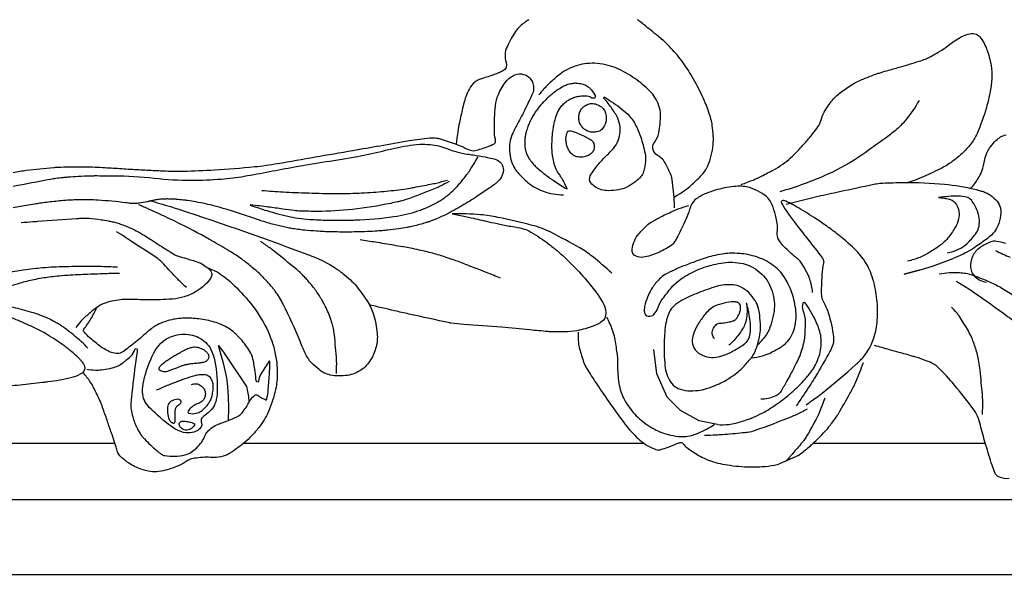
# Model space of a CAD drawing. Units: millimetres. Extents: x 1921 to 2153, y 810 to 930.
# Drawn here: x 2068 to 2072, y 844 to 846 of the extents above; entities that cross this region are included whole.
import ezdxf

# ---------------------------------------------------------------- set-up
doc = ezdxf.new("R2010")
doc.units = ezdxf.units.MM
doc.layers.add('PART', color=7, linetype='Continuous')

# ---------------------------------------------------------------- blocks, each defined once
blk = doc.blocks.new('BALMERREPEATT402')
at = {"layer": 'PART'}
for p, q in [((-1.1699, 0), (0, 0)), ((0.4854, 0), (1.9932, 0))]:
    blk.add_line(p, q, dxfattribs=at)
for points in [[(1.5606, 1.5987, 0.041165), (1.5286, 1.5744, 0.061853), (1.511, 1.5542, 0.020308), (1.4947, 1.5278, 0.017926), (1.4786, 1.4965, 0.195181), (1.4753, 1.4371, -0.368666), (1.4627, 1.4051, -0.02731), (1.4469, 1.3978, -0.012903), (1.4125, 1.385, -0.016158), (1.3904, 1.3783, 0.021936), (1.3742, 1.3732, 0.152658), (1.3459, 1.3515, 0.08564), (1.3191, 1.295, 0.010181), (1.3112, 1.2642, 0.005776), (1.299, 1.2096, 0.014475), (1.2931, 1.1771, 0.009784), (1.2867, 1.1286)], [(2.1085, 0.9293, 0.022594), (2.1447, 0.9514, 0.033194), (2.1675, 0.9691, 0.011872), (2.2053, 1.0043, 0.031933), (2.2182, 1.0185, 0.060413), (2.2357, 1.0472, 0.049117), (2.2491, 1.0862, 0.032351), (2.2559, 1.1266, 0.039529), (2.2567, 1.1601, 0.0208), (2.2529, 1.1992, 0.032997), (2.2479, 1.2234, 0.016417), (2.2373, 1.2572, 0.019275), (2.2263, 1.2852, 0.009926), (2.2091, 1.3225, 0.010531), (2.1914, 1.357, 0.010202), (2.1714, 1.3922, 0.012034), (2.1532, 1.4213, 0.018156), (2.1321, 1.4509, 0.018822), (2.1096, 1.4778, 0.014046), (2.0836, 1.5052, 0.018922), (2.063, 1.5242, 0.005465), (2.0486, 1.5362, 0.001499), (1.9958, 1.5791, 0.005699), (1.9894, 1.5841, 0.001944), (1.9704, 1.5987)], [(2.3622, 0.9765, 0.012745), (2.409, 0.9946, 0.020153), (2.4378, 1.0079, 0.002462), (2.4846, 1.0323, 0.012122), (2.494, 1.0375, 0.027533), (2.5264, 1.0591, 0.028701), (2.5549, 1.0832, 0.014162), (2.5733, 1.1016, 0.00784), (2.6051, 1.1364, 0.01251), (2.6326, 1.1691, 0.017064), (2.6513, 1.1942, 0.085971), (2.6617, 1.2164, -0.058497), (2.675, 1.2498, -0.051475), (2.7058, 1.2948, -0.058044), (2.7412, 1.3279, -0.029496), (2.7859, 1.357, -0.034578), (2.827, 1.3768, -0.004865), (2.8694, 1.3933, -0.017139), (2.8817, 1.3974, -0.005461), (2.9115, 1.406, 0.003492), (2.9581, 1.4193, 0.004257), (3.0331, 1.4419, 0.013131), (3.0572, 1.45, 0.036117), (3.0667, 1.4543, 0.007491), (3.1101, 1.4788, 0.034319), (3.1428, 1.501, -0.027324), (3.1835, 1.5294, -0.073904), (3.2176, 1.5442, -0.108142), (3.2431, 1.5453, -0.187543), (3.262, 1.534, -0.076246), (3.2875, 1.488, -0.04419), (3.3045, 1.4258, -0.060468), (3.3072, 1.3787, -0.029861), (3.301, 1.3287, -0.023826), (3.2866, 1.2673, -0.03318), (3.2514, 1.1693, -0.068863), (3.2252, 1.1263, -0.023727), (3.1999, 1.0983, -0.031177), (3.1784, 1.0792, -0.01477), (3.1445, 1.0541, -0.025789), (3.1239, 1.0414, -0.017322), (3.1018, 1.0302, -0.005722), (3.0334, 0.9994, -0.014755), (3.0212, 0.9945, -0.006276), (2.992, 0.9842)], [(2.1109, 0.889, 0.004708), (2.1096, 0.9151, 0.008645), (2.1085, 0.9293, 0.004311), (2.1031, 0.9815, 0.012365), (2.1006, 0.9996, 0.05988), (2.0974, 1.011, 0.015053), (2.0777, 1.0538, 0.152203), (2.0464, 1.0866, -0.227821), (2.0284, 1.112, -0.216459), (2.0345, 1.1353, 0.12638), (2.0514, 1.1717, 0.044678), (2.0577, 1.2404, 0.090556), (2.0516, 1.2741, 0.048551), (2.0365, 1.305, 0.05678), (2.0183, 1.3282, 0.022926), (1.9898, 1.3545, 0.024307), (1.9607, 1.3767, 0.021278), (1.9266, 1.398, 0.023729), (1.8944, 1.4144, 0.044782), (1.8605, 1.4261, 0.03758), (1.8184, 1.4333, 0.047079), (1.7799, 1.4332, 0.050947), (1.7449, 1.4262, 0.040747), (1.7065, 1.4109, 0.050762), (1.6785, 1.3932, 0.01631), (1.6592, 1.3771, 0.00938), (1.6272, 1.3474, 0.022013), (1.6168, 1.3364, 0.01202), (1.5992, 1.3152)], [(-0.3845, 1.0217, -0.029342), (-0.3335, 1.0303, -0.002614), (-0.2322, 1.041, -0.016324), (-0.2159, 1.042, -0.010057), (-0.122, 1.0433, -0.012544), (-0.0467, 1.041, -0.002344), (0.0175, 1.0371, 0.002876), (0.0818, 1.0331, 0.001799), (0.1439, 1.0299, 0.001976), (0.2006, 1.0274, 0.016601), (0.2573, 1.027, 0.007928), (0.3759, 1.032, 0.010524), (0.5264, 1.0439, 0.018082), (0.6135, 1.0558, 0.000047), (0.7551, 1.0805, -0.000022), (0.8968, 1.1051, -0.000009), (0.9995, 1.123, -0.000008), (1.1099, 1.1422, -0.019617), (1.1872, 1.1526, -0.058942), (1.2133, 1.1519, -0.041423), (1.2259, 1.1491, -0.008337), (1.2867, 1.1286, -0.031284), (1.3262, 1.1118, 0.063288), (1.3463, 1.1047, 0.11331), (1.358, 1.1048, 0.027774), (1.4033, 1.1185, 0.02563), (1.4307, 1.1301, 0.173606), (1.4339, 1.1334, 0.169603), (1.4352, 1.1468, -0.060552), (1.4308, 1.1832, -0.011132), (1.4318, 1.2284, -0.011093), (1.4349, 1.2737, -0.080529), (1.4459, 1.3164, -0.062678), (1.4748, 1.365, -0.131199), (1.5083, 1.3904, -0.168804), (1.5413, 1.3921, -0.217886), (1.5742, 1.3637, -0.214379), (1.5746, 1.3196, -0.006798), (1.5614, 1.2907, -0.005611), (1.5447, 1.2562, -0.009741), (1.5223, 1.2136, 0.010316), (1.5013, 1.1734, 0.121707), (1.4874, 1.1107, 0.112037), (1.5043, 1.0433, 0.065895), (1.5192, 1.0215, 0.032801), (1.557, 0.9847, 0.09329), (1.6157, 0.951, 0.081593), (1.6918, 0.9378)], [(3.2282, 0.962, 0.036292), (3.2553, 0.9989, 0.052938), (3.2691, 1.0271, 0.047705), (3.2806, 1.0712, -0.076206), (3.2894, 1.0985, -0.04598), (3.3021, 1.119, -0.035474), (3.3227, 1.1426, -0.12963), (3.3605, 1.1644, 0.150859)], [(3.0333, 1.2942, -0.032426), (2.9814, 1.219, -0.055051), (2.9435, 1.1807, -0.01219), (2.9048, 1.1508, -0.005625), (2.8184, 1.089, -0.04687), (2.6889, 1.0154, -0.036104), (2.5075, 0.9491)], [(-0.3839, 0.9703, -0.002206), (-0.2435, 0.997, -0.014888), (-0.2226, 1.0003, -0.00397), (-0.1955, 1.0034, -0.005926), (-0.1773, 1.0052, -0.007883), (-0.1386, 1.0078, -0.006515), (-0.0918, 1.0097, -0.00685), (-0.0763, 1.0099, -0.001494), (-0.0053, 1.0097, -0.026851), (0.1482, 1.0005, 0.029176), (0.2896, 0.9926, 0.01859), (0.4009, 0.9971, 0.023644), (0.4878, 1.0079, 0.005011), (0.5825, 1.0254, -0.004855), (0.6772, 1.0428, -0.002522), (0.7959, 1.0628, 0.002251), (0.9147, 1.0828, 0.019435), (1.0089, 1.103, -0.019485), (1.103, 1.1231, -0.03024), (1.1492, 1.1282, -0.035061), (1.1893, 1.1274, -0.074387), (1.2522, 1.1122, 0.060532), (1.3288, 1.0913, 0.001454), (1.3392, 1.0898, -0.001268), (1.3512, 1.0881, -0.013055), (1.3957, 1.0805, -0.015127), (1.4336, 1.0718, -0.167956), (1.4573, 1.0559, -0.181975), (1.4648, 1.0306, -0.103665), (1.4576, 1.0052, -0.101199), (1.4404, 0.9842, -0.001745), (1.4296, 0.9755, -0.011217), (1.4279, 0.9741, -0.001875), (1.4201, 0.9686, -0.001726), (1.4117, 0.9625, -0.011802), (1.3665, 0.9321, -0.009482), (1.3087, 0.8966, -0.005065), (1.2723, 0.8757, -0.010396), (1.2542, 0.8661, -0.003773), (1.2438, 0.8609, -0.004253), (1.2345, 0.8564, -0.010706), (1.2133, 0.8471, -0.011155), (1.1927, 0.839, -0.006198), (1.1818, 0.8352, -0.006141), (1.1707, 0.8317, -0.010141), (1.1488, 0.8253, -0.009572), (1.1252, 0.8196, -0.00449), (1.1148, 0.8173, -0.003592), (1.1018, 0.8147, -0.011434), (1.07, 0.8094, -0.00905), (1.0296, 0.8043, -0.005638), (1.0075, 0.8022, -0.004631), (0.9806, 0.8001, -0.009264), (0.9411, 0.7982, -0.005835), (0.8782, 0.7971, -0.008253), (0.8147, 0.7978, -0.009573), (0.76, 0.8003, -0.00745), (0.7157, 0.8039, -0.012377), (0.6891, 0.8071, -0.005869), (0.6664, 0.8107, -0.007554), (0.6488, 0.814, -0.006465), (0.6259, 0.8189, -0.006766), (0.6042, 0.8241, -0.007214), (0.5822, 0.8301, -0.005711), (0.5547, 0.8384, -0.011298), (0.5365, 0.8445, 0.005566), (0.4997, 0.8574, 0.014549), (0.3776, 0.8948, 0.025049), (0.3052, 0.9108, 0.005358), (0.274, 0.9157, 0.009923), (0.257, 0.9179, 0.004622), (0.2324, 0.9203, 0.008486), (0.219, 0.9212, 0.009525), (0.2031, 0.9218, 0.010994), (0.1893, 0.9217, 0.010059), (0.1761, 0.9211, 0.013599), (0.1664, 0.9201, 0.007694), (0.1577, 0.9189, 0.007242), (0.1486, 0.9174, 0.015815), (0.1351, 0.9145, -0.005029), (0.1217, 0.9115, -0.012707), (0.0913, 0.906, -0.0277), (0.0772, 0.9047, -0.01942), (0.0672, 0.9046, -0.018447), (0.0568, 0.9054, -0.007497), (0.0515, 0.906, 0.003638), (0.0407, 0.9075, 0.015001), (-0.0632, 0.9173, 0.021821), (-0.135, 0.9188, 0.005511), (-0.1596, 0.918, 0.006966), (-0.1791, 0.9169, 0.009363), (-0.2384, 0.9114, 0.01087), (-0.2893, 0.9047, 0.00373), (-0.2964, 0.9035, 0.000441), (-0.3567, 0.8932, 0.008634), (-0.3844, 0.8879, 0.004841)], [(1.2601, 0.9878, -0.007876), (1.2266, 0.9699, -0.021788), (1.2142, 0.9642, -0.008197), (1.1106, 0.9239, -0.026972), (1.0784, 0.9139, -0.006725), (1.0659, 0.9109, -0.003273), (1.0403, 0.9054, -0.024502), (0.8955, 0.8824, -0.027032), (0.7627, 0.8751, -0.008182), (0.6995, 0.8761, -0.021313), (0.6754, 0.8779, -0.009917), (0.633, 0.8837, 0.007663), (0.5783, 0.8915, 0.004885), (0.5121, 0.8993, 0.182633), (0.5103, 0.8988, 0.610341), (0.5104, 0.8982, 0.006753), (0.5512, 0.8847, 0.009231), (0.6093, 0.8674, 0.012849), (0.6516, 0.8569, 0.019212), (0.6912, 0.8497, 0.017756), (0.7345, 0.845, 0.012017), (0.8014, 0.8419, 0.010647), (0.877, 0.8418, 0.002073), (0.8851, 0.842, 0.000823), (0.9055, 0.8426, 0.028102), (1.0523, 0.8555, 0.044591), (1.1427, 0.877, 0.007438), (1.1613, 0.8835, 0.013272), (1.1716, 0.8876, 0.024582), (1.2121, 0.9074, 0.030697), (1.2426, 0.9267, 0.005677), (1.2511, 0.933, 0.00822), (1.2569, 0.9375, 0.023597), (1.2796, 0.9578, 0.022555), (1.3013, 0.9811, 0.007348), (1.3028, 0.9829, 0.000767), (1.3171, 1.0009, 0.024676), (1.3427, 1.0365, 0.020181), (1.3699, 1.0826)], [(0.5541, 0.9541, 0.004073), (0.6347, 0.9484, 0.007422), (0.679, 0.9463, 0.000238), (0.7831, 0.9429, 0.004112), (0.7892, 0.9427, 0.005002), (0.8375, 0.9425, 0.004918), (0.8866, 0.9432, 0.005623), (0.9304, 0.9447, 0.005713), (0.9734, 0.9472, 0.005979), (1.0136, 0.9505, 0.006344), (1.0514, 0.9545, 0.005876), (1.0893, 0.9595, 0.006604), (1.1229, 0.9647, 0.005166), (1.1284, 0.9658, 0.00047), (1.1897, 0.9775, 0.009673), (1.2116, 0.9822, 0.004992), (1.2539, 0.9926)], [(2.6313, 0.5695, 0.046713), (2.6203, 0.6197, 0.060041), (2.6036, 0.6561, 0.008348), (2.5837, 0.6875, 0.060737), (2.5803, 0.6914, 0.023934), (2.5742, 0.6965, -0.011923), (2.5618, 0.7065, -0.02783), (2.5193, 0.7463, -0.061898), (2.5037, 0.7673, -0.156548), (2.4976, 0.7968, 0.08702), (2.494, 0.8499, 0.02009), (2.4822, 0.8907, 0.041995), (2.4742, 0.9094, 0.094083), (2.4569, 0.931, 0.064892), (2.4234, 0.9528, 0.043236), (2.3878, 0.9662, 0.064735), (2.3627, 0.9699, 0.02921), (2.3339, 0.9686, 0.023354), (2.2984, 0.9634, 0.023543), (2.2642, 0.9549, 0.022955), (2.2301, 0.9431, 0.062659), (2.192, 0.922, 0.112962), (2.176, 0.9036, 0.044978), (2.167, 0.8823, -0.025569), (2.1527, 0.8445, -0.014025), (2.123, 0.7815, -0.033615), (2.1081, 0.7564, -0.103901), (2.0959, 0.7448, -0.031357), (2.0471, 0.7187, -0.067362), (1.9923, 0.7022, -0.145505), (1.9655, 0.7057, -0.328765), (1.9505, 0.7322, -0.146416), (1.9756, 0.7902, -0.032363), (2.0062, 0.822, -0.054527), (2.0274, 0.8375, -0.014913), (2.0608, 0.8555, -0.010506), (2.1095, 0.8786, -0.023972), (2.1285, 0.8861, -0.013245), (2.1639, 0.897)], [(2.5313, 0.9023, -0.003915), (2.6526, 0.9321, -0.005972), (2.7325, 0.95, -0.000657), (2.8623, 0.9774, -0.008189), (2.8727, 0.9794, -0.031689), (2.8955, 0.9819, -0.00905), (2.9755, 0.9842, -0.026685), (3.1284, 0.9777, -0.03504), (3.2434, 0.9584, -0.00991), (3.2593, 0.9543, -0.009793), (3.2752, 0.9495, -0.074257), (3.3017, 0.9362, -0.064729), (3.3268, 0.9132, -0.129319), (3.3392, 0.8872, -0.098512), (3.3388, 0.8496, -0.068103), (3.3251, 0.811, -0.088051), (3.3058, 0.7858, -0.026657), (3.2856, 0.7692, -0.012279), (3.2391, 0.7367, -0.0293), (3.2073, 0.7182, -0.021322), (3.1613, 0.6973)], [(3.1388, 0.719, 0.064821), (3.1814, 0.7322, 0.078069), (3.2123, 0.7527, 0.046947), (3.2457, 0.7897, 0.090647), (3.2572, 0.8129, 0.088154), (3.26, 0.8398, 0.065055), (3.2527, 0.8755, 0.083492), (3.2299, 0.9173, 0.18007), (3.2106, 0.9291, 0.039681), (3.1817, 0.9324, 0.0304), (3.1439, 0.9314, 0.004239), (3.1061, 0.9278, 0.898304), (3.1061, 0.9275, 0.009234), (3.1087, 0.9273, -0.004404), (3.1142, 0.9268, -0.017596), (3.1224, 0.9258, -0.006927), (3.1429, 0.9221, -0.171149), (3.1688, 0.9071, -0.144894), (3.1829, 0.875, -0.09255), (3.1813, 0.8459, -0.074783), (3.1676, 0.8125, -0.031755), (3.1417, 0.7749, -0.05206), (3.1222, 0.7549, -0.025756), (3.1054, 0.7422, -0.011297), (3.0651, 0.7163, -0.043864), (3.0355, 0.7016, -0.029883), (2.9893, 0.6866)], [(3.3215, 0.7269, 0.010954), (3.3766, 0.7018, 0.021455)], [(3.3598, 0.7544, 0.008479), (3.3244, 0.7619, 0.141736), (3.3033, 0.76, 0.061779), (3.2612, 0.7373, 0.131406), (3.2347, 0.7053, 0.126683), (3.227, 0.663, 0.192371), (3.2442, 0.6277, 0.158662), (3.2871, 0.6084)], [(0.1299, 0.9162, -0.00272), (0.2096, 0.8931, -0.007658), (0.2377, 0.8843, -0.010394), (0.7457, 0.7053, -0.058752), (0.8306, 0.6614, -0.002128), (0.8424, 0.6533, -0.006385), (0.8463, 0.6506, -0.015538), (0.8581, 0.6415, -0.005935), (0.8879, 0.6162, -0.046332), (0.9106, 0.5926, -0.022027), (0.9509, 0.537, -0.070676), (0.975, 0.4861, -0.054167), (0.989, 0.4142, -0.081973), (0.985, 0.3638, -0.076927), (0.9642, 0.3142, -0.108878), (0.9273, 0.2758, -0.107477), (0.877, 0.2561, -0.089781), (0.8119, 0.2574, -0.125507), (0.7696, 0.2778, -0.019085), (0.7407, 0.3039, -0.05669), (0.7325, 0.3141, -0.003443), (0.7242, 0.3273, -0.017251), (0.7226, 0.33, -0.005984), (0.7172, 0.3405, -0.007522), (0.7131, 0.349, -0.014142), (0.7093, 0.3579, 0.004657), (0.6983, 0.385, 0.016818), (0.6344, 0.5251, 0.045342), (0.6043, 0.5738, 0.003662), (0.5971, 0.5833, 0.008562), (0.594, 0.5872, 0.009637), (0.5745, 0.6099, 0.012817), (0.5591, 0.6262, 0.004925), (0.554, 0.6312, 0.00306), (0.5458, 0.639, 0.016801), (0.5181, 0.6635, 0.013643), (0.4822, 0.6915, 0.008111), (0.4603, 0.7071, 0.008732), (0.4395, 0.7209, 0.010091), (0.4376, 0.722, 0.000304), (0.3725, 0.7599, 0.016464), (0.2474, 0.8272, 0.013462), (0.0898, 0.9001)], [(2.6064, 0.145, 0.006618), (2.6512, 0.1769, 0.013038), (2.6733, 0.194, 0.009325), (2.7935, 0.2957, 0.036981), (2.8213, 0.3241, 0.03946), (2.841, 0.3516, 0.03988), (2.856, 0.3815, 0.031068), (2.8673, 0.4154, 0.034707), (2.8734, 0.4468, 0.024202), (2.8761, 0.4842, 0.022778), (2.8753, 0.524, 0.020157), (2.8712, 0.562, 0.020289), (2.8641, 0.5993, 0.032523), (2.8524, 0.6382, 0.03751), (2.8376, 0.6702, 0.032145), (2.8171, 0.702, 0.03682), (2.7956, 0.7271, 0.011663), (2.7671, 0.7543, 0.015774), (2.745, 0.7733, 0.006796), (2.7215, 0.7917, 0.004406), (2.6845, 0.8192, 0.014358), (2.6453, 0.8462, 0.008524), (2.5773, 0.8887, 0.035325), (2.5231, 0.9162, 0.285149), (2.5151, 0.9149, 0.366401), (2.5136, 0.9059, 0.030118), (2.5698, 0.8249, 0.001419), (2.5892, 0.8003, -0.00129), (2.6105, 0.7733, -0.005195), (2.668, 0.6987, -0.069155), (2.6715, 0.6924, -0.151062), (2.6723, 0.6799, 0.043133), (2.6661, 0.637, 0.007864), (2.6637, 0.5784, 0.022783), (2.6641, 0.5582, 0.116097), (2.6707, 0.5365, -0.055092), (2.6899, 0.4932, -0.049529), (2.7097, 0.3992, -0.129398), (2.7042, 0.3623, -0.026041), (2.6963, 0.3463, -0.005022), (2.6503, 0.2659, -0.011687), (2.6149, 0.2086, -0.009598), (2.569, 0.1408)], [(1.272, 0.8664, -0.001646), (1.3224, 0.8559, -0.003917), (1.3435, 0.8513, -0.000574), (1.4097, 0.8361, 0.00091), (1.4515, 0.8266, 0.020031), (1.4989, 0.8178, -0.025569), (1.536, 0.8105, -0.071449), (1.569, 0.7971, -0.031561), (1.6355, 0.7522, -0.002859), (1.6522, 0.7392, -0.005769), (1.6604, 0.7326, -0.022078), (1.7132, 0.6848, -0.018389), (1.7719, 0.6225, -0.008149), (1.7934, 0.597, -0.008166), (1.8141, 0.5709, -0.020897), (1.8227, 0.5586, -0.009821), (1.8395, 0.5312, -0.088573), (1.8505, 0.5014, -0.117992), (1.8491, 0.4774, -0.153493), (1.8374, 0.4602, -0.08182), (1.8037, 0.4416, -0.0371), (1.7425, 0.4248, -0.048811), (1.6945, 0.4202, -0.004389), (1.6454, 0.4207, -0.016062), (1.6321, 0.4214, -0.003905), (1.5647, 0.4275, 0.002461), (1.4579, 0.4376, 0.007299), (1.3158, 0.4482, -0.021307), (1.2672, 0.4532, -0.017217), (1.2632, 0.4539, -0.000439), (1.1084, 0.4877, -0.003156), (1.0548, 0.4998, -0.00175), (0.9584, 0.5226)], [(1.8734, 0.6415, 0.023498), (1.8011, 0.7046, 0.03889), (1.7529, 0.7371, 0.009416), (1.6437, 0.7962, 0.030699), (1.6089, 0.8116, 0.027457), (1.5738, 0.8224, 0.007583), (1.4445, 0.8526, 0.033734), (1.3789, 0.8623, 0.02088), (1.272, 0.8664)], [(-0.3542, 0.8329, -0.00055), (-0.3091, 0.8365, -0.001452), (-0.292, 0.8377, -0.000544), (-0.1448, 0.8483, -0.004841), (-0.1283, 0.8493, -0.030897), (-0.0984, 0.849, -0.01988), (-0.0522, 0.8438, -0.007475), (-0.0259, 0.8393, -0.012654), (-0.0105, 0.8361, -0.01157), (0.0074, 0.8314, -0.011779), (0.0247, 0.826, -0.01708), (0.0454, 0.8182, -0.016339), (0.0665, 0.8086, -0.012149), (0.0945, 0.7939, -0.013971), (0.1182, 0.7798, -0.003789), (0.1372, 0.7676, 0.002219), (0.1695, 0.7467, 0.003904), (0.2254, 0.7115, 0.043739), (0.2306, 0.7088, 0.030581), (0.24, 0.7057, -0.009766), (0.2699, 0.6972, -0.002051), (0.2903, 0.6909, -0.001914), (0.3121, 0.6839, -0.051544), (0.3277, 0.6771, -0.032602), (0.35, 0.6623, -0.092643), (0.3614, 0.6498, -0.127392), (0.365, 0.6379, -0.152727), (0.3613, 0.624, -0.066076), (0.3404, 0.5988, -0.022933), (0.3213, 0.5827, -0.032046), (0.3065, 0.5727, -0.05491), (0.2616, 0.5528, -0.058786), (0.2165, 0.5442, -0.009274), (0.17, 0.5417, -0.010188), (0.1277, 0.5411, -0.009442), (0.0845, 0.5422, 0.01156), (0.0492, 0.5429, 0.025383), (0.0201, 0.5413, 0.022784), (-0.0119, 0.5365, 0.051843), (-0.0408, 0.5276, 0.048986), (-0.0689, 0.5122, 0.023007), (-0.0818, 0.5025, 0.008993), (-0.1131, 0.4757, 0.028605), (-0.1272, 0.4617, 0.017815), (-0.1476, 0.4372)], [(0.2693, 0.5874, -0.002318), (0.2434, 0.6128, -0.004559), (0.2305, 0.6259, -0.01023), (0.1773, 0.6831, 0.049335), (0.1654, 0.694, 0.015499), (0.1615, 0.6968, 0.00058), (0.0549, 0.7668, 0.001134), (0.0396, 0.7768, 0.000521), (0.0064, 0.7983)], [(0.8351, 0.2634, 0.008695), (0.8362, 0.2995, 0.021152), (0.8358, 0.3143, 0.007924), (0.8276, 0.409, 0.031112), (0.8237, 0.4329, 0.009117), (0.819, 0.4516, 0.013966), (0.8153, 0.4637, 0.017878), (0.8049, 0.4919, 0.019092), (0.7932, 0.5175, 0.009167), (0.7877, 0.5279, 0.006666), (0.7797, 0.542, 0.025121), (0.7554, 0.5792, 0.024531), (0.7268, 0.6145, 0.008651), (0.7147, 0.6276, 0.008815), (0.7024, 0.64, 0.019702), (0.6854, 0.6553, 0.00395), (0.5971, 0.7276, 0.015115), (0.584, 0.7375, 0.005779), (0.5485, 0.7621)], [(1.4542, 0.623, 0.001495), (1.401, 0.6444, 0.002617), (1.3704, 0.6564, 0.000057), (1.3065, 0.6811, 0.001507), (1.304, 0.6821, 0.005429), (1.2801, 0.6909, 0.004208), (1.2489, 0.7016, 0.007509), (1.2248, 0.7093, 0.006992), (1.1988, 0.7168, 0.006838), (1.1722, 0.7237, 0.007383), (1.1475, 0.7293, 0.00398), (1.1143, 0.7361, 0.005178), (1.0888, 0.7408, 0.001402), (1.0862, 0.7412, 0.000051), (1.0164, 0.753, 0.002458), (0.9829, 0.7584, 0.001404), (0.9243, 0.7675)], [(2.4001, 0.3227, 0.039457), (2.4416, 0.3297, 0.053327), (2.4708, 0.3405, 0.024626), (2.5135, 0.3644, 0.053798), (2.5312, 0.3783, 0.070565), (2.5506, 0.4036, 0.067418), (2.563, 0.4346, 0.0465), (2.5689, 0.4726, 0.051751), (2.5674, 0.5072, 0.023039), (2.5605, 0.5424, 0.026872), (2.5516, 0.5718, 0.027439), (2.5383, 0.6031, 0.032163), (2.5238, 0.6284, 0.048567), (2.5046, 0.6521, 0.044419), (2.4791, 0.6737, 0.037222), (2.4507, 0.6907, 0.038366), (2.421, 0.7029, 0.02765), (2.3865, 0.7119, 0.032546), (2.3564, 0.716, 0.025136), (2.3186, 0.7168, 0.03331), (2.2902, 0.7141, 0.017141), (2.2545, 0.707, 0.020901), (2.2258, 0.6989, 0.008747), (2.2043, 0.6915, 0.003909), (2.1566, 0.6737, 0.014924), (2.1085, 0.6536, 0.020648), (2.0749, 0.6367, 0.074571), (2.0532, 0.62, 0.047192), (2.0263, 0.5862, 0.040199), (2.012, 0.5597, 0.034013), (1.9998, 0.5262, 0.052378), (1.9961, 0.5053, 0.081799), (1.9974, 0.4917, 0.298651), (2.0113, 0.4792, 0.240827), (2.0326, 0.4863, 0.114684), (2.0473, 0.51, -0.080549), (2.0656, 0.545, -0.010137), (2.0992, 0.5878, -0.031841), (2.111, 0.6005, -0.036431), (2.1351, 0.6202, -0.031129), (2.1662, 0.6393, -0.021638), (2.1976, 0.6543, -0.021136), (2.2309, 0.6668, -0.024093), (2.2575, 0.6741, -0.0175), (2.2947, 0.6811, -0.047493), (2.3287, 0.683, -0.039952), (2.3687, 0.6782, -0.070882), (2.3996, 0.6673, -0.0585), (2.4323, 0.645, -0.062734), (2.4579, 0.6164, -0.064039), (2.4752, 0.583, -0.049167), (2.485, 0.5444, -0.053113), (2.4867, 0.5076, -0.037571), (2.4839, 0.4865, -0.018955), (2.4735, 0.4456, -0.076947), (2.4572, 0.4109, -0.056269), (2.4233, 0.3711)], [(-0.5682, 0.5845, -0.010593), (-0.5366, 0.6002, -0.019712), (-0.5192, 0.6077, -0.001784), (-0.4742, 0.6245, -0.010918), (-0.4668, 0.6271, -0.011117), (-0.4386, 0.6355, -0.010906), (-0.4095, 0.6427, -0.009656), (-0.3772, 0.6494, -0.009927), (-0.3456, 0.6547, -0.007884), (-0.3083, 0.6595, -0.008426), (-0.2733, 0.6629, -0.006174), (-0.2302, 0.6658, -0.00681), (-0.1911, 0.6674, -0.004707), (-0.1847, 0.6675, -0.000343), (-0.0971, 0.6682, -0.008505), (-0.0588, 0.6679, -0.004718), (0.0101, 0.6654)], [(-0.561, 0.5326, -0.008869), (-0.5044, 0.5566, -0.015424), (-0.4712, 0.5688, -0.000462), (-0.4045, 0.5909, -0.005181), (-0.3985, 0.5929, -0.004302), (-0.364, 0.6032, -0.005765), (-0.3381, 0.6104, -0.010299), (-0.3117, 0.6168, -0.0096), (-0.2832, 0.6225, -0.009354), (-0.2541, 0.6272, -0.010096), (-0.227, 0.6305, -0.005403), (-0.1906, 0.6338, -0.00703), (-0.1626, 0.6357, -0.00189), (-0.1589, 0.6359, -0.000092), (-0.0833, 0.6392, -0.003296), (-0.0465, 0.6406, -0.001898), (0.0176, 0.6423)], [(0.35, 0.6623, -0.014888), (0.3742, 0.6522, -0.031751), (0.3851, 0.6465, -0.050698), (0.4408, 0.604, -0.034317), (0.5111, 0.5284, -0.056367), (0.5723, 0.4325, -0.064173), (0.6044, 0.3377, -0.047036), (0.6121, 0.2652, -0.055165), (0.6059, 0.2033, -0.05129), (0.5788, 0.1193, -0.064409), (0.5424, 0.059, -0.022727), (0.5153, 0.0279, -0.024637), (0.4877, 0.0017, -0.049705), (0.4251, -0.0421, -0.103386), (0.3898, -0.0532, -0.045464), (0.3605, -0.0534, 0.043898), (0.3302, -0.0536, 0.010367), (0.3003, -0.057, 0.029438), (0.2898, -0.059, 0.088379), (0.2726, -0.0669, -0.047763), (0.2423, -0.0838, -0.030314), (0.1986, -0.0999, -0.041676), (0.1654, -0.1069, -0.063853), (0.1341, -0.1069, -0.053535), (0.0979, -0.0981, -0.032066), (0.0736, -0.0877, -0.031736), (0.0506, -0.074, -0.048792), (0.019, -0.0476, -0.114452), (0.0097, -0.0325, -0.016304), (0.0047, -0.0155, 0.017865), (0, 0, 0.000266), (-0.011, 0.0323, 0.000369), (-0.019, 0.0555, 0.001558), (-0.0337, 0.0982, 0.001358), (-0.0509, 0.147, 0.023231), (-0.055, 0.1569, 0.004207), (-0.0805, 0.2105, 0.04163), (-0.0926, 0.231, 0.022519), (-0.1197, 0.2657)], [(3.1085, 0.6399, -0.047157), (3.1849, 0.6441, -0.074237), (3.2328, 0.635, -0.019503), (3.3007, 0.6082, -0.028539), (3.3452, 0.5856, -0.039949), (3.4403, 0.5194, -0.041601)], [(3.3723, -0.1335, -0.127049), (3.3356, -0.1282, -0.198928), (3.3185, -0.1111, -0.018638), (3.3082, -0.083, -0.007112), (3.2848, -0.008, -0.00939), (3.2661, 0.0601, 0.019145), (3.2562, 0.0933, 0.073836), (3.2404, 0.1243, 0.021008), (3.1655, 0.22, 0.018167), (3.1047, 0.2864, 0.078826), (3.0879, 0.2988, 0.027856), (3.0596, 0.3115, 0.020901), (3.0204, 0.3247, 0.000565), (3.0057, 0.329, 0.000171), (2.957, 0.343, 0.002896), (2.9216, 0.353, 0.001815), (2.8649, 0.3683)], [(2.4233, 0.3711, 0.033856), (2.4326, 0.4107, 0.047399), (2.4346, 0.4397, 0.020335), (2.4315, 0.4848, 0.037675), (2.427, 0.5088, 0.07395), (2.4141, 0.5388, 0.062982), (2.39, 0.5685, 0.071994), (2.3598, 0.5901, 0.098104), (2.3334, 0.5977, 0.045392), (2.299, 0.5976, 0.050797), (2.2687, 0.5915, 0.00932), (2.2342, 0.5802, 0.009415), (2.2004, 0.5677, 0.013099), (2.1673, 0.5537, 0.013588), (2.1362, 0.5385, 0.073213), (2.1077, 0.5179, 0.087232), (2.0904, 0.4939, 0.051736), (2.0804, 0.4662, 0.039969), (2.0742, 0.4285, 0.008826), (2.0717, 0.3909, 0.010053), (2.0708, 0.3578, 0.017795), (2.0717, 0.3265, 0.013091), (2.0755, 0.2841, 0.070865), (2.0838, 0.2525, 0.072108), (2.1004, 0.225, 0.11614), (2.1239, 0.2069, 0.092625), (2.16, 0.1982, 0.040901), (2.1995, 0.1994, 0.050934), (2.2307, 0.2061, 0.020653), (2.2716, 0.2213, 0.03036), (2.2983, 0.2345, 0.020281), (2.3256, 0.2516, 0.020378), (2.3514, 0.2707, 0.033949), (2.3687, 0.2869, 0.016905), (2.4001, 0.3227, 0.059801), (2.4104, 0.3389, 0.032938), (2.4233, 0.3711)], [(3.174, 0.6112, -0.005275), (3.2168, 0.5849, -0.011085), (3.2368, 0.5717, -0.008329), (3.3667, 0.4787, -0.033992), (3.3965, 0.4532, -0.037115), (3.4171, 0.4299, -0.035367), (3.435, 0.4025, -0.031539), (3.4514, 0.368, -0.036284), (3.4614, 0.3363, -0.020129), (3.4681, 0.3029, -0.017427), (3.4728, 0.2639, -0.018441), (3.4748, 0.2219, -0.01906), (3.4737, 0.1813, -0.033832), (3.4679, 0.1374, -0.042865), (3.458, 0.1038, -0.0241), (3.4512, 0.0884, -0.007374), (3.4256, 0.0395, -0.025241), (3.4127, 0.0183, -0.015482), (3.3889, -0.0143)], [(-0.4441, 0.2133, 0.005347), (-0.3579, 0.2207, 0.005406), (-0.2729, 0.23, 0.000425), (-0.2653, 0.2309, 0.00024), (-0.2519, 0.2325, 0.028285), (-0.1669, 0.2478, 0.062011), (-0.1299, 0.2616, 0.058308), (-0.1206, 0.268, 0.085635), (-0.1158, 0.2739, 0.115877), (-0.1128, 0.284, 0.129641), (-0.1148, 0.2931, 0.030631), (-0.1202, 0.3025, 0.036564), (-0.1258, 0.3098, 0.006763), (-0.1333, 0.3179, 0.009046), (-0.1392, 0.3239, 0.019362), (-0.1582, 0.3412, 0.012549), (-0.1893, 0.366, 0.014864), (-0.2208, 0.3883, 0.014245), (-0.2549, 0.4097, 0.013727), (-0.283, 0.4252, 0.009877), (-0.3231, 0.4449, 0.0172), (-0.3886, 0.4728, 0.01757)], [(-0.1025, 0.3592, 0.010579), (-0.1259, 0.383, 0.023402), (-0.1372, 0.393, 0.00509), (-0.1893, 0.4343, 0.022099), (-0.2019, 0.4431, 0.010179), (-0.2177, 0.4529, 0.01121), (-0.2325, 0.4611, 0.019123), (-0.2591, 0.4739, 0.016224), (-0.2914, 0.4867, 0.014128), (-0.3136, 0.4939, 0.008908), (-0.3491, 0.5037, 0.01929), (-0.417, 0.5185, 0.022507), (-0.4761, 0.5262, 0.008169), (-0.4805, 0.5265, 0.001048), (-0.5151, 0.5282, 0.032752), (-0.5824, 0.527, 0.026784), (-0.6638, 0.5159)], [(2.2613, 0.3947, -0.106351), (2.2535, 0.4097, -0.13179), (2.2534, 0.4235, -0.115175), (2.2646, 0.4449, -0.177725), (2.2786, 0.4526, -0.025642), (2.2887, 0.4536, 0.024498), (2.2993, 0.4547, 0.019339), (2.3203, 0.4587, 0.028201), (2.3344, 0.4627, 0.14638), (2.3428, 0.4689, 0.062596), (2.3549, 0.4898, 0.113512), (2.3595, 0.5157, 0.216653), (2.3529, 0.5283, 0.151815), (2.3399, 0.5333, 0.063733), (2.3074, 0.5312, 0.042406), (2.2705, 0.5207, 0.066135), (2.2487, 0.509, 0.060097), (2.23, 0.4918, 0.032575), (2.2022, 0.4544, 0.051022), (2.184, 0.4189, 0.068586), (2.177, 0.3899, 0.156952), (2.1835, 0.3602, 0.135385), (2.2085, 0.3357, 0.089532), (2.2412, 0.3245, 0.09483), (2.2738, 0.3258, 0.038027), (2.3039, 0.3352, 0.032141), (2.3375, 0.3513, 0.046201), (2.379, 0.3797, 0.12138), (2.3905, 0.3953, 0.08097), (2.3965, 0.4203, 0.051153), (2.3952, 0.4609, 0.004493), (2.3908, 0.4919, 0.017384), (2.3893, 0.4999, 0.009318), (2.3826, 0.5274, 0.352014), (2.3819, 0.5279, 0.487419), (2.3808, 0.5264, -0.051358), (2.3834, 0.5125, -0.047069), (2.3829, 0.4805, -0.051088), (2.3767, 0.4518, -0.066551), (2.367, 0.4314, -0.029297), (2.3365, 0.3903, -0.026005), (2.3289, 0.3821, -0.01582), (2.3154, 0.3697)], [(2.2722, 0.07, 0.028465), (2.3154, 0.0711, 0.049081), (2.3401, 0.0756, 0.008263), (2.3904, 0.0909, 0.026341), (2.4059, 0.0968, 0.015677), (2.4414, 0.1139, 0.019943), (2.4683, 0.1293, 0.013386), (2.4988, 0.1495, 0.014114), (2.5266, 0.1702, 0.013686), (2.5488, 0.1888, 0.009616), (2.579, 0.2166, 0.023303), (2.6028, 0.2415, 0.020234), (2.6277, 0.2726, 0.04377), (2.6417, 0.2955, 0.032434), (2.6556, 0.329, 0.052593), (2.6625, 0.3594, 0.048211), (2.6633, 0.3935, 0.053609), (2.6583, 0.4211, 0.035385), (2.6434, 0.4609, 0.051875), (2.603, 0.5294, 0.61776), (2.5939, 0.5279, 0.164946), (2.5948, 0.5018, -0.091908), (2.603, 0.4567, -0.017871), (2.6008, 0.4028, -0.038556), (2.597, 0.378, -0.022562), (2.587, 0.3427, -0.030442), (2.5769, 0.3174, -0.006203), (2.5697, 0.3027, -0.002117), (2.548, 0.2601, -0.010197), (2.5345, 0.2351, -0.006523), (2.5121, 0.1968, -0.161804), (2.489, 0.1771, -0.088974), (2.4359, 0.1658)], [(-0.1065, 0.2795, 0.030165), (-0.0739, 0.2761, 0.043705), (-0.0513, 0.2771, 0.008982), (-0.0197, 0.2818, 0.030547), (-0.0106, 0.2839, 0.039555), (0.0124, 0.2927, 0.048002), (0.0298, 0.3032, 0.015063), (0.0403, 0.3115, 0.007995), (0.0593, 0.328, 0.15582), (0.0746, 0.3538, -0.870344), (0.0837, 0.3531, -0.05616), (0.0833, 0.3461, 0.011517), (0.0784, 0.3126, 0.0035), (0.062, 0.1728, 0.018279), (0.06, 0.1459, 0.047503), (0.0611, 0.1278, 0.029925), (0.0671, 0.0997, 0.021064), (0.0743, 0.0777, 0.02444), (0.0822, 0.0593, 0.025574), (0.0945, 0.0372, 0.038124), (0.1045, 0.0235, 0.016366), (0.1115, 0.0159, 0.005331), (0.134, -0.0066, 0.016153), (0.1575, -0.0281, 0.024326), (0.1742, -0.0411, 0.112972), (0.1882, -0.0468, 0.045588), (0.2252, -0.0495, 0.055666), (0.2638, -0.0444, 0.083484), (0.2877, -0.034, 0.050025), (0.3076, -0.0182, 0.042318), (0.3271, 0.0045, 0.067648), (0.3392, 0.0271, -0.09273), (0.3488, 0.0431, -0.057146), (0.3677, 0.06, -0.058331), (0.3894, 0.0719, -0.016978), (0.4077, 0.0785, 0.015464), (0.4277, 0.0858, 0.012746), (0.4592, 0.0992, 0.03931), (0.4689, 0.1046, 0.067221), (0.4754, 0.1103, 0.022334), (0.4916, 0.1306, 0.043489), (0.5014, 0.147, -0.04021), (0.512, 0.1648, -0.07346), (0.5276, 0.1811, -0.247994), (0.5345, 0.1824, -0.086403), (0.5419, 0.1785, 0.047436), (0.5547, 0.1705, 0.012785), (0.5684, 0.1641, 0.096948), (0.5703, 0.1637, 0.365361), (0.5728, 0.1656, 0.026955), (0.5782, 0.2032, 0.005668), (0.583, 0.2658, 0.012897), (0.5841, 0.2934, 0.010101), (0.5841, 0.3053, 0.036045), (0.5837, 0.3087, 0.666949), (0.5815, 0.3092, 0.019264), (0.5514, 0.2632, 0.110035), (0.5417, 0.2343, -0.697196), (0.5349, 0.2325, -0.144579), (0.5317, 0.2421, 0.037462), (0.5278, 0.2799, 0.003522), (0.5232, 0.3045, 0.006896), (0.5206, 0.317, 0.081982), (0.5088, 0.3462, 0.044495), (0.4745, 0.3927, 0.011695), (0.46, 0.4083, 0.020208), (0.4511, 0.4167, 0.041063), (0.4277, 0.434, 0.039446), (0.4009, 0.4478, 0.025349), (0.3746, 0.4573, 0.024657), (0.3467, 0.4643, 0.016285), (0.3167, 0.4692, 0.0183), (0.2898, 0.4718, 0.023649), (0.2622, 0.4721, 0.022797), (0.2336, 0.4697, 0.03141), (0.2075, 0.4647, 0.030977), (0.1818, 0.4563, 0.029935), (0.1533, 0.443, 0.044471), (0.1357, 0.4313, 0.013473), (0.1226, 0.4202, -0.006602), (0.096, 0.3971, -0.010179), (0.0467, 0.3571, -0.026919), (0.027, 0.3433, -0.133188), (0.0104, 0.3384, -0.094792), (-0.0133, 0.3424, -0.037801), (-0.0315, 0.3507, -0.029898), (-0.0528, 0.3642, -0.024642), (-0.0933, 0.3966, -0.039547), (-0.1158, 0.4198, -0.016932), (-0.1205, 0.4259, -0.248953), (-0.1205, 0.4264, -0.091846), (-0.1202, 0.4269, 0.013239), (-0.1174, 0.4303, 0.033138), (-0.0905, 0.4696, 0.033077), (-0.0689, 0.5122)], [(3.2721, 0.1079, 0.009422), (3.2727, 0.1585, 0.019042), (3.2715, 0.1835, 0.005957), (3.2628, 0.2751, 0.016603), (3.2581, 0.3078, 0.031074), (3.246, 0.3584, 0.033317), (3.2287, 0.4037, 0.025339), (3.2147, 0.4304, 0.013025), (3.1836, 0.4802, 0.027895), (3.1749, 0.4918, 0.013567), (3.1553, 0.5141)], [(1.8544, 0.4759, -0.027608), (1.8756, 0.4275, -0.046261), (1.8838, 0.397, -0.004933), (1.893, 0.3407, -0.018941), (1.8947, 0.3259, -0.024198), (1.8956, 0.2946, 0.022425), (1.8965, 0.2609, 0.026657), (1.9007, 0.2267, 0.028451), (1.9081, 0.1953, 0.048377), (1.9187, 0.1693, 0.03505), (1.9391, 0.1364, 0.028901), (1.9607, 0.1097, 0.030624), (1.9841, 0.087, 0.032181), (2.0099, 0.0676, 0.028858), (2.0412, 0.0495, 0.036893), (2.0692, 0.038, 0.03044), (2.1048, 0.0286, 0.052009), (2.1457, 0.0248, 0.07021), (2.1759, 0.0295, 0.037103), (2.2099, 0.0425, 0.027951), (2.2523, 0.0655, 0.008617), (2.2552, 0.0674, 0.004151), (2.2613, 0.0715)], [(1.7468, 0.4192, 0.027448), (1.7481, 0.3798, 0.045835), (1.7524, 0.3566, 0.012368), (1.7685, 0.304, 0.044064), (1.7747, 0.2898, 0.017202), (1.7828, 0.2761, 0.004043), (1.8196, 0.2193, 0.015037), (1.9192, 0.0778, 0.03614), (1.9665, 0.0233, 0.042011), (1.9932, 0.0009, 0.043024), (2.0226, -0.0163, 0.037368), (2.0463, -0.0254, 0.137076), (2.0533, -0.0256, 0.015592), (2.0582, -0.0241, 0.00267), (2.0865, -0.0148, 0.026346), (2.1233, -0.0002, -0.087486), (2.135, 0.0028, -0.282264), (2.1422, -0.0008, 0.099372), (2.1568, -0.0165, 0.016846), (2.1955, -0.0425, 0.028717), (2.2196, -0.0556, 0.028823), (2.2499, -0.0678, 0.027969), (2.2824, -0.0768, 0.019624), (2.3198, -0.0834, 0.016739), (2.3641, -0.088, 0.015562), (2.4053, -0.0895, 0.01812), (2.4408, -0.0885, 0.029488), (2.4871, -0.0827, 0.057416), (2.5101, -0.0756), (2.536, -0.0642), (2.5677, -0.0504, 0.055563), (2.5853, -0.0402, 0.023375), (2.6228, -0.0097, 0.001204), (2.6295, -0.0037, 0.001975), (2.6336, 0, 0.011464), (2.6534, 0.019, 0.008572), (2.6788, 0.0454, 0.023703), (2.6971, 0.067, 0.014959), (2.7233, 0.1034, 0.017654), (2.7298, 0.1138, 0.002568), (2.7718, 0.1873, 0.026141), (2.7938, 0.2315, 0.016343), (2.8227, 0.3048)], [(0.2881, 0.2219, -0.115967), (0.3069, 0.2243, -0.128933), (0.3229, 0.2182, -0.104515), (0.3369, 0.2029, -0.139072), (0.3409, 0.1877, -0.100328), (0.3367, 0.1688, -0.130222), (0.3273, 0.1571, -0.075733), (0.3141, 0.1501, 0.065509), (0.2986, 0.1424, 0.039534), (0.2813, 0.1286, 0.093409), (0.2757, 0.121, 0.473308), (0.2795, 0.1128, 0.130319), (0.3068, 0.1131, 0.073131), (0.3248, 0.121, 0.07009), (0.3405, 0.1342, 0.031691), (0.3544, 0.152, 0.049227), (0.3615, 0.1647, 0.041748), (0.3662, 0.179, 0.028583), (0.3702, 0.2006, 0.05751), (0.3704, 0.2197, 0.064728), (0.3665, 0.2363, 0.140686), (0.3547, 0.252, 0.14885), (0.3372, 0.2585, 0.04062), (0.3173, 0.258, 0.047682), (0.3007, 0.2546, 0.005788), (0.2637, 0.2429, 0.012497), (0.2468, 0.2368, 0.001013), (0.2394, 0.2339, 0.000229), (0.2067, 0.2211, 0.00543), (0.1878, 0.2135, 0.003176), (0.1557, 0.1999)], [(2.6771, 0.17, -0.015689), (2.6575, 0.1183, -0.026451), (2.6434, 0.0888, -0.004741), (2.6059, 0.0215, -0.037242), (2.6004, 0.0134, -0.008479), (2.5915, 0.0024, -0.002168), (2.5557, -0.0396, -0.006742), (2.5474, -0.0491, -0.003217), (2.5294, -0.0686)], [(2.6105, 0.1283, -0.007688), (2.5687, 0.1073, -0.016743), (2.5491, 0.0987, -0.01045), (2.4144, 0.0476, -0.051705), (2.3861, 0.0408, -0.010572), (2.3671, 0.0386, -0.002631), (2.2908, 0.0319, -0.007482), (2.2669, 0.0303, -0.004166), (2.2239, 0.0285)]]:
    blk.add_lwpolyline(points, format="xyb", dxfattribs=at)
for points in [[(1.6726, 1.0189, -0.029032), (1.6614, 1.0405, -0.047916), (1.6567, 1.0545, -0.006871), (1.6508, 1.0812, -0.026118), (1.6498, 1.0884, -0.014769), (1.6481, 1.1124, -0.018326), (1.6481, 1.1318, -0.006171), (1.649, 1.1504, -0.008313), (1.6501, 1.1642, -0.010066), (1.6514, 1.1761, -0.005945), (1.6544, 1.1963, -0.023879), (1.6581, 1.2142, -0.017834), (1.6651, 1.2377, -0.038259), (1.671, 1.2516, -0.0313), (1.6805, 1.2675, -0.051342), (1.6917, 1.2807, -0.044681), (1.7072, 1.2931, -0.039389), (1.7216, 1.3011, -0.035691), (1.7386, 1.3074, -0.042169), (1.7534, 1.3104, -0.02781), (1.7762, 1.3118, -0.156262), (1.7948, 1.3059, 0.230007), (1.8083, 1.3037, 0.452082), (1.8122, 1.3122, 0.110872), (1.7932, 1.3378, 0.053798), (1.7766, 1.3493, 0.066546), (1.7614, 1.3551, 0.037867), (1.7407, 1.3583, 0.059001), (1.7273, 1.3578, 0.036179), (1.7086, 1.3535, 0.042558), (1.6935, 1.3474, 0.018421), (1.6742, 1.3366, 0.026339), (1.6614, 1.3279, 0.011863), (1.6446, 1.3146, 0.014656), (1.6317, 1.3031, 0.011805), (1.6174, 1.289, 0.013023), (1.605, 1.2755, 0.018009), (1.5937, 1.2615, 0.016268), (1.5822, 1.2451, 0.020603), (1.5731, 1.2299, 0.017592), (1.5638, 1.2113, 0.021421), (1.5573, 1.1952, 0.018197), (1.5512, 1.1756, 0.027426), (1.5477, 1.1593, 0.023314), (1.5455, 1.1398, 0.038441), (1.5457, 1.1231, 0.03646), (1.5485, 1.1056, 0.043618), (1.5542, 1.0887, 0.045778), (1.5623, 1.0738, 0.027741), (1.5758, 1.056, 0.033204), (1.5888, 1.0425, 0.007341), (1.6072, 1.0264, 0.013963), (1.6172, 1.0183, 0.003736), (1.6365, 1.0039, 0.006452), (1.6479, 0.9957, 0.004124), (1.6526, 0.9925, 0.00088), (1.6748, 0.9776, 0.012378), (1.6983, 0.9627, 0.055554), (1.704, 0.9601, 0.65323), (1.7049, 0.9612, 0.017172), (1.6879, 0.9957, 0.021521), (1.6817, 1.0059, 0.016092), (1.6726, 1.0189)], [(1.9604, 0.985, -0.055433), (1.93, 0.9664, -0.062137), (1.8997, 0.9567, -0.04784), (1.8613, 0.9531, -0.066129), (1.8337, 0.9569, -0.161427), (1.7951, 0.9826, -0.295221), (1.7928, 1.0094, -0.039475), (1.8072, 1.0322, -0.023237), (1.8364, 1.0676, -0.018705), (1.862, 1.0938, 0.026275), (1.88, 1.1128, 0.081174), (1.8977, 1.1421, 0.080391), (1.9053, 1.1759, 0.078128), (1.9021, 1.2103, 0.078214), (1.8884, 1.2419, 0.015517), (1.8652, 1.2763, 0.028255), (1.8508, 1.294, 0.00749), (1.847, 1.2981, -0.008701), (1.8437, 1.3017, -0.860897), (1.847, 1.3058, -0.03353), (1.9118, 1.2609, -0.032829), (1.9407, 1.2346, -0.052323), (1.9558, 1.2151, -0.033796), (1.9677, 1.1929, -0.020735), (1.9829, 1.1548, -0.02036), (1.9919, 1.1258, -0.018207), (1.9993, 1.0927, -0.068982), (2.0006, 1.0645, -0.047175), (1.9931, 1.024, -0.10466), (1.9839, 1.0067, -0.064014), (1.9604, 0.985)], [(1.847, 1.2014, -0.097577), (1.836, 1.1847, -0.12521), (1.8225, 1.1765, -0.07058), (1.8029, 1.1735, -0.089659), (1.7875, 1.1761, -0.065125), (1.7727, 1.1837, -0.071466), (1.7616, 1.1939, -0.082537), (1.7526, 1.2098, -0.081014), (1.7492, 1.228, -0.072762), (1.751, 1.2435, -0.070234), (1.7573, 1.2582, -0.091901), (1.7689, 1.2713, -0.088086), (1.785, 1.2798, -0.094062), (1.8027, 1.282, -0.088151), (1.8211, 1.2774, -0.080699), (1.8383, 1.2662, -0.103998), (1.8476, 1.2532, -0.06196), (1.8518, 1.2393, -0.052801), (1.8529, 1.2222, -0.059012), (1.8514, 1.2128, -0.045291), (1.847, 1.2014)], [(1.7849, 1.1507, -0.132162), (1.8006, 1.1406, -0.152977), (1.8073, 1.1259, -0.113063), (1.8055, 1.1074, -0.129801), (1.7966, 1.0938, -0.0849), (1.7819, 1.0846, -0.078034), (1.7636, 1.0802, -0.069295), (1.7422, 1.0814, -0.101032), (1.7286, 1.0871, -0.083824), (1.7166, 1.0987, -0.06782), (1.7067, 1.1167, -0.049497), (1.7024, 1.1322, -0.045316), (1.701, 1.1497, -0.097905), (1.7062, 1.1746, -0.30469), (1.7136, 1.1794, -0.069389), (1.725, 1.1776, -0.033578), (1.7471, 1.1693, -0.00338), (1.7704, 1.1586, -0.010032), (1.7782, 1.1547, -0.015587), (1.7798, 1.1538, -0.004764), (1.7849, 1.1507)], [(0.2046, 0.274, 0.00514), (0.2185, 0.2789, 0.009365), (0.2261, 0.2819, 0.003843), (0.2417, 0.2884, -0.009777), (0.2479, 0.291, -0.021068), (0.2591, 0.2947, -0.020867), (0.2707, 0.2976, -0.010361), (0.2826, 0.2997, -0.011482), (0.2934, 0.3012, -0.005854), (0.3035, 0.3022, 0.002202), (0.3137, 0.3032, 0.007854), (0.3204, 0.304, 0.003858), (0.3342, 0.306, 0.100903), (0.3439, 0.3096, 0.094482), (0.3521, 0.3171, 0.182688), (0.3549, 0.3268, 0.144914), (0.3503, 0.3386, 0.054478), (0.3418, 0.3474, 0.058771), (0.3322, 0.3537, 0.023513), (0.3202, 0.3589, 0.041927), (0.3131, 0.361, 0.042565), (0.3018, 0.3623, 0.053646), (0.2929, 0.3616, 0.031131), (0.2809, 0.3585, 0.035172), (0.2708, 0.3545, 0.007063), (0.2541, 0.3461, 0.010527), (0.2432, 0.3401, 0.001984), (0.2282, 0.3314, 0.003986), (0.2208, 0.327, 0.005504), (0.2135, 0.3225, 0.002542), (0.1981, 0.3126, 0.014148), (0.1937, 0.3095, 0.004094), (0.1789, 0.2985, 0.05622), (0.1687, 0.2888, 0.099604), (0.1649, 0.2817, 0.347617), (0.1666, 0.2774, 0.082328), (0.1832, 0.271, 0.085384), (0.1941, 0.2706, 0.084789), (0.2046, 0.274)], [(0.2291, 0.1335, 0.030068), (0.2262, 0.1222, 0.053454), (0.2256, 0.1156, 0.010701), (0.226, 0.1071, -0.010018), (0.2264, 0.098, -0.022349), (0.2261, 0.0858, -0.037211), (0.2251, 0.0786, -0.43601), (0.219, 0.075, -0.195569), (0.2081, 0.0837, -0.03867), (0.2043, 0.0919, -0.040764), (0.202, 0.1002, -0.013658), (0.1999, 0.1125, -0.019088), (0.199, 0.1214, -0.036993), (0.1992, 0.1309, -0.033146), (0.2008, 0.1413, -0.082904), (0.2045, 0.1505, -0.07993), (0.2112, 0.1583, -0.064581), (0.2165, 0.1617, -0.038422), (0.2264, 0.1655, -0.073728), (0.2371, 0.1671, -0.114903), (0.2439, 0.1655, -0.250024), (0.2486, 0.1588, -0.193345), (0.246, 0.1488, -0.126717), (0.2385, 0.1426, 0.128575), (0.2311, 0.1366, 0.013919), (0.2301, 0.1352, 0.012136), (0.2291, 0.1335)], [(0.2569, 0.083, -0.020855), (0.2654, 0.0826, -0.02133), (0.2737, 0.0816, -0.030888), (0.2898, 0.0779, -0.058193), (0.2979, 0.0744, -0.42604), (0.2996, 0.0675, -0.127329), (0.2846, 0.0532, -0.158589), (0.266, 0.0497, -0.163626), (0.2495, 0.0577, -0.081502), (0.2428, 0.0669, -0.155218), (0.2418, 0.0729, -0.213012), (0.2468, 0.0808, -0.191291), (0.2569, 0.083)]]:
    blk.add_lwpolyline(points, format="xyb", close=True, dxfattribs=at)
for points in [[(3.0333, 0.6529), (3.0828, 0.6681), (3.1613, 0.6973)], [(0.4277, 0.0858), (0.4294, 0.134), (0.4286, 0.1766), (0.4258, 0.2139), (0.4215, 0.2462), (0.4106, 0.2972), (0.4001, 0.3322), (0.3903, 0.3686), (0.4118, 0.3397), (0.4964, 0.2142), (0.5036, 0.1768), (0.5049, 0.1533)], [(2.2722, 0.07), (2.2031, 0.0845), (2.1331, 0.1232), (2.0822, 0.1738), (2.0442, 0.2622), (2.0326, 0.3531)], [(2.6336, 0), (3.2826, 0)]]:
    blk.add_lwpolyline(points, dxfattribs=at)
for points in [[(3.0333, 0.6529), (2.976, 0.6375)], [(0.3693, 0.134), (0.3642, 0.1276), (0.3585, 0.1217), (0.3525, 0.1162), (0.3465, 0.1111), (0.3407, 0.1063), (0.3355, 0.1019), (0.3311, 0.0978), (0.3278, 0.094), (0.3257, 0.0904), (0.3248, 0.0869), (0.3246, 0.0837), (0.3251, 0.0806), (0.3259, 0.0775), (0.3267, 0.0745), (0.3273, 0.0714), (0.3275, 0.0683), (0.327, 0.0652), (0.3257, 0.0619), (0.3238, 0.0587), (0.3211, 0.0556), (0.3178, 0.0525), (0.3138, 0.0495), (0.3091, 0.0468), (0.3037, 0.0443), (0.2977, 0.0421), (0.291, 0.0403), (0.2838, 0.0391), (0.2759, 0.0387), (0.2674, 0.0392), (0.2583, 0.0408), (0.2486, 0.0436), (0.2384, 0.0479), (0.2276, 0.0536), (0.2164, 0.0605), (0.2051, 0.0685), (0.1938, 0.0771), (0.1827, 0.0862), (0.1719, 0.0954), (0.1617, 0.1044), (0.1523, 0.1131), (0.1438, 0.121), (0.1362, 0.1284), (0.1295, 0.1354), (0.1237, 0.1421), (0.1186, 0.1487), (0.1144, 0.1554), (0.1109, 0.1622), (0.1081, 0.1693), (0.1061, 0.1769), (0.1047, 0.1851), (0.1041, 0.1938), (0.1041, 0.2031), (0.1049, 0.2131), (0.1063, 0.2238), (0.1085, 0.2352), (0.1114, 0.2475), (0.1149, 0.2606), (0.1191, 0.2742), (0.1239, 0.2881), (0.1292, 0.302), (0.1348, 0.3157), (0.1408, 0.3288), (0.1471, 0.341), (0.1535, 0.3522), (0.16, 0.362), (0.1667, 0.3705), (0.1735, 0.3778), (0.1804, 0.3842), (0.1875, 0.3896), (0.1948, 0.3942), (0.2023, 0.3981), (0.2099, 0.4015), (0.2178, 0.4044), (0.2259, 0.4069), (0.2341, 0.4088), (0.2425, 0.4103), (0.2509, 0.4113), (0.2593, 0.4117), (0.2677, 0.4116), (0.276, 0.4109), (0.2843, 0.4096), (0.2924, 0.4077), (0.3004, 0.4053), (0.3082, 0.4023), (0.3157, 0.3988), (0.3229, 0.3948), (0.3298, 0.3903), (0.3363, 0.3853), (0.3425, 0.3799), (0.3482, 0.3739), (0.3536, 0.3672), (0.3585, 0.3599), (0.363, 0.3516), (0.3671, 0.3424), (0.3708, 0.3322), (0.374, 0.3208), (0.3769, 0.3082), (0.3793, 0.2946), (0.3813, 0.2804), (0.383, 0.2657), (0.3842, 0.251), (0.3851, 0.2365), (0.3856, 0.2224), (0.3858, 0.2091), (0.3856, 0.1967), (0.385, 0.1854), (0.3839, 0.175), (0.3823, 0.1654), (0.3801, 0.1566), (0.3772, 0.1484), (0.3737, 0.141), (0.3693, 0.134)]]:
    blk.add_lwpolyline(points, close=True, dxfattribs=at)
blk = doc.blocks.new('t402')
at = {"layer": 'PART'}
for p, q in [((6.56076, 0.28283), (102.06076, 0.28283)), ((6.56076, 0), (102.06076, 0))]:
    blk.add_line(p, q, dxfattribs=at)
blk.add_blockref('BALMERREPEATT402', (19.66812, 0.49496), dxfattribs=at)

msp = doc.modelspace()

# ---------------------------------------------------------------- block references
msp.add_blockref('t402', (2048.7689, 843.517))

doc.saveas('drawing.dxf')
